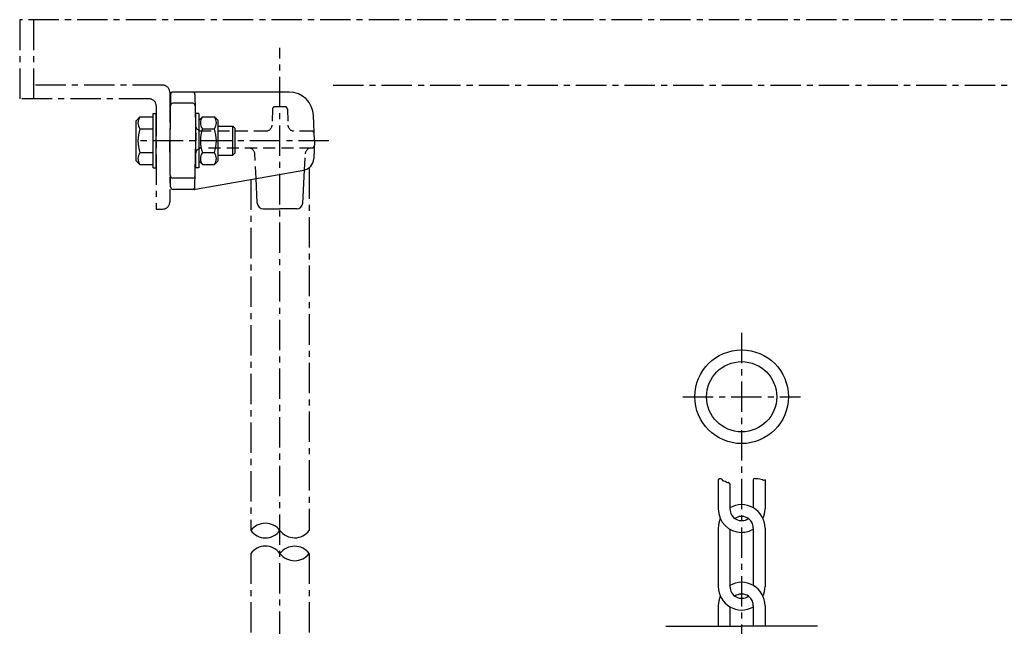
# Model space of a CAD drawing. Units: millimetres. Extents: x 163 to 1012, y 294 to 1288.
# Drawn here: x 192 to 597, y 1039 to 1288 of the extents above; entities that cross this region are included whole.
import ezdxf

# ---------------------------------------------------------------- set-up
doc = ezdxf.new("R2010")
doc.units = ezdxf.units.MM
doc.linetypes.add('CENTER', pattern=[2, 1.25, -0.25, 0.25, -0.25])
doc.linetypes.add('DASHED', pattern=[0.75, 0.5, -0.25])
for name, color, linetype in [('neviditelna', 5, 'DASHED'), ('Osy', 1, 'CENTER'), ('Silná', 7, 'Continuous'), ('Tenká', 4, 'Continuous')]:
    doc.layers.add(name, color=color, linetype=linetype)

msp = doc.modelspace()

# ---------------------------------------------------------------- linework, layer by layer
at = {"layer": 'neviditelna', "ltscale": 10}
for p, q in [((301.22, 1252.29), (297.15, 1252.29)), ((296.15, 1251.33), (295.92, 1244.71)), ((302.22, 1251.33), (302.45, 1244.71)), ((293.43, 1242.29), (267.45, 1242.29)), ((312.22, 1242.29), (304.95, 1242.29)), ((312.26, 1235.29), (267.47, 1235.29)), ((289.32, 1222.72), (288.81, 1232.92)), ((309.24, 1226.24), (309.57, 1232.92))]:
    msp.add_line(p, q, dxfattribs=at)
for centre, radius, start, end in [((297.15, 1251.29), 1, 90, 178), ((301.22, 1251.29), 1, 2, 90), ((266.92, 1244.79), 2.5, 181, 270), ((293.43, 1244.79), 2.5, 270, 358), ((304.95, 1244.79), 2.5, 182, 270), ((312.22, 1241.29), 1, 2, 90), ((312.26, 1236.29), 1, 270, 358), ((266.94, 1232.79), 2.5, 90, 179), ((286.31, 1232.79), 2.5, 2.8624, 90), ((312.07, 1232.79), 2.5, 90, 177.1376)]:
    msp.add_arc(centre, radius, start, end, dxfattribs=at)
at = {"layer": 'Osy', "ltscale": 10}
for p, q in [((192.06, 1288.06), (192.06, 1255.48)), ((768.19, 1288.06), (192.06, 1288.06)), ((197.68, 1288.06), (197.68, 1255.48)), ((299.19, 812.12), (299.19, 1276.48)), ((251.03, 1261.1), (197.68, 1261.1)), ((321.01, 1261.1), (709.22, 1261.1)), ((253.84, 1258.29), (253.84, 1213.02)), ((245.42, 1255.48), (192.06, 1255.48)), ((248.22, 1252.68), (248.22, 1210.21)), ((319.33, 1238.29), (240.02, 1238.29)), ((311.19, 1226.91), (311.19, 1077.96)), ((287.19, 1222.42), (287.19, 1078.01)), ((248.22, 1210.21), (251.03, 1210.21)), ((489.19, 1159.28), (489.19, 685.95)), ((464.93, 1133), (513.44, 1133)), ((287.19, 1068.53), (287.19, 846.18)), ((311.19, 1068.53), (311.19, 846.18))]:
    msp.add_line(p, q, dxfattribs=at)
for centre, start, end in [((251.03, 1258.29), 0, 90), ((245.42, 1252.68), 0, 90), ((251.03, 1213.02), 270, 0)]:
    msp.add_arc(centre, 2.81, start, end, dxfattribs=at)
at = {"layer": 'Silná', "ltscale": 10}
for p, q in [((254.17, 1257.31), (253.84, 1238.29)), ((302.97, 1258.29), (255.17, 1258.29)), ((264.21, 1257.33), (264.54, 1238.29)), ((263.29, 1253.68), (255.09, 1253.68)), ((247.02, 1249.43), (248.22, 1249.43)), ((247.02, 1227.13), (247.02, 1249.43)), ((248.22, 1227.13), (248.22, 1249.43)), ((265.74, 1249.44), (264.54, 1249.44)), ((264.54, 1227.14), (264.54, 1249.44)), ((265.74, 1249.44), (265.74, 1227.14)), ((313.33, 1238.29), (312.97, 1248.64)), ((240.02, 1246.53), (241.57, 1248.08)), ((240.02, 1230.03), (240.02, 1246.53)), ((241.57, 1248.08), (247.02, 1248.08)), ((265.74, 1246.54), (267.29, 1248.09)), ((267.29, 1248.09), (272.19, 1248.09)), ((273.74, 1246.54), (272.19, 1248.09)), ((273.74, 1230.04), (273.74, 1246.54)), ((273.74, 1244.29), (279.79, 1244.29)), ((279.79, 1232.29), (279.79, 1244.29)), ((279.79, 1244.29), (280.79, 1243.29)), ((241.57, 1243.18), (247.02, 1243.18)), ((267.29, 1243.19), (272.19, 1243.19)), ((280.79, 1233.29), (280.79, 1243.29)), ((254.17, 1219.27), (253.84, 1238.3)), ((264.21, 1219.26), (264.54, 1238.3)), ((313.33, 1238.29), (313.07, 1230.93)), ((241.57, 1233.38), (247.02, 1233.38)), ((267.29, 1233.39), (272.19, 1233.39)), ((273.74, 1232.29), (279.79, 1232.29)), ((280.79, 1233.29), (279.79, 1232.29)), ((240.02, 1230.03), (241.57, 1228.48)), ((241.57, 1228.48), (247.02, 1228.48)), ((265.74, 1230.04), (267.29, 1228.49)), ((267.29, 1228.49), (272.19, 1228.49)), ((273.74, 1230.04), (272.19, 1228.49)), ((247.02, 1227.13), (248.22, 1227.13)), ((264.4, 1218.33), (308.94, 1226.18)), ((265.74, 1227.14), (264.54, 1227.14)), ((308.56, 1212.67), (309.24, 1226.24)), ((263.34, 1222.9), (255.04, 1222.9)), ((289.82, 1212.67), (289.32, 1222.72)), ((263.97, 1218.29), (255.17, 1218.29)), ((292.32, 1210.29), (299.19, 1210.29)), ((306.06, 1210.29), (299.19, 1210.29)), ((479.56, 1098.9), (479.56, 1086.87)), ((494, 1098.9), (494, 1087.34)), ((498.82, 1098.9), (498.82, 1086.87)), ((484.37, 1097.21), (484.37, 1086.87)), ((479.56, 1079), (479.56, 1054.93)), ((484.37, 1078.53), (484.37, 1054.93)), ((494, 1079), (494, 1055.41)), ((498.82, 1079), (498.82, 1054.93)), ((479.56, 1047.07), (479.56, 1038.61)), ((484.37, 1046.59), (484.37, 1038.61)), ((494, 1047.07), (494, 1038.61)), ((498.82, 1047.07), (498.82, 1038.61)), ((458.01, 1038.61), (489.19, 1038.61)), ((520.37, 1038.61), (489.19, 1038.61))]:
    msp.add_line(p, q, dxfattribs=at)
for radius in [19.26, 14.44]:
    msp.add_circle((489.19, 1133), radius, dxfattribs=at)
for centre, radius, start, end in [((255.17, 1257.29), 1, 90, 179), ((263.21, 1257.29), 1, 1, 90), ((302.97, 1248.29), 10, 2, 90), ((255.09, 1252.68), 1, 90, 179), ((263.29, 1252.68), 1, 1, 90), ((244.68, 1245.63), 3.96, 141.7327, 218.2673), ((270.39, 1245.64), 3.96, 141.7327, 218.2673), ((269.08, 1245.64), 3.96, 321.7327, 38.2673), ((255.27, 1238.28), 14.55, 160.3177, 199.6823), ((280.99, 1238.29), 14.55, 160.3177, 199.6823), ((258.49, 1238.29), 14.55, 340.3177, 19.6823), ((244.68, 1230.93), 3.96, 141.7327, 218.2673), ((270.39, 1230.94), 3.96, 141.7327, 218.2673), ((269.08, 1230.94), 3.96, 321.7327, 38.2673), ((308.07, 1231.11), 5, 280, 358), ((255.11, 1223.89), 1, 181.0948, 270.0948), ((263.29, 1223.9), 1, 270, 359), ((255.17, 1219.29), 1, 181, 270), ((263.21, 1219.29), 1, 270, 359), ((263.97, 1220.79), 2.5, 270, 280), ((292.32, 1212.79), 2.5, 182.8624, 270), ((306.06, 1212.79), 2.5, 270, 357.1376), ((489.19, 1086.87), 9.63, 180, 270), ((489.19, 1079), 9.63, 0, 120), ((489.19, 1086.87), 4.81, 180, 304.0988), ((489.19, 1086.87), 9.63, 335.8959, 0), ((489.19, 1079), 9.63, 155.8959, 180), ((489.19, 1079), 4.81, 0, 125.2351), ((489.19, 1086.87), 9.63, 270, 300), ((489.19, 1054.93), 9.63, 180, 300), ((489.19, 1047.07), 9.63, 0, 120), ((489.19, 1054.93), 4.81, 180, 304.0988), ((489.19, 1054.93), 9.63, 335.8959, 0), ((489.19, 1047.07), 9.63, 155.8959, 180), ((489.19, 1047.07), 4.81, 0, 125.2351)]:
    msp.add_arc(centre, radius, start, end, dxfattribs=at)
at = {"layer": 'Tenká', "ltscale": 10}
for p, q in [((480.12, 1099.18), (479.56, 1098.9)), ((480.68, 1099.18), (480.12, 1099.18)), ((480.98, 1099.06), (480.68, 1099.18)), ((481.11, 1098.93), (480.98, 1099.06)), ((481.6, 1098.38), (481.11, 1098.93)), ((481.91, 1098.25), (481.6, 1098.38)), ((482.46, 1098.13), (481.91, 1098.25)), ((494.18, 1099.43), (494, 1098.9)), ((494.73, 1099.24), (494.18, 1099.43)), ((495.1, 1099.18), (494.73, 1099.24)), ((495.53, 1099.24), (495.1, 1099.18)), ((495.84, 1099.3), (495.53, 1099.24)), ((496.71, 1099.12), (495.84, 1099.3)), ((497.75, 1098.87), (496.71, 1099.12)), ((498.19, 1098.5), (497.75, 1098.87)), ((498.82, 1098.9), (498.19, 1098.5)), ((482.83, 1097.88), (482.46, 1098.13)), ((483.33, 1097.57), (482.83, 1097.88)), ((483.7, 1097.76), (483.33, 1097.57)), ((484.37, 1097.21), (483.7, 1097.76))]:
    msp.add_line(p, q, dxfattribs=at)
for centre, radius, start, end in [((293.18, 1073.43), 7.54, 37.1752, 142.5904), ((293.2, 1082.35), 7.41, 215.8217, 323.9439), ((305.2, 1082.54), 7.54, 217.1752, 322.5904), ((293.2, 1064.19), 7.41, 36.0561, 144.1783), ((305.2, 1063.99), 7.54, 37.4096, 142.8248), ((305.2, 1073.11), 7.54, 217.1752, 322.5904)]:
    msp.add_arc(centre, radius, start, end, dxfattribs=at)

doc.saveas('drawing.dxf')
